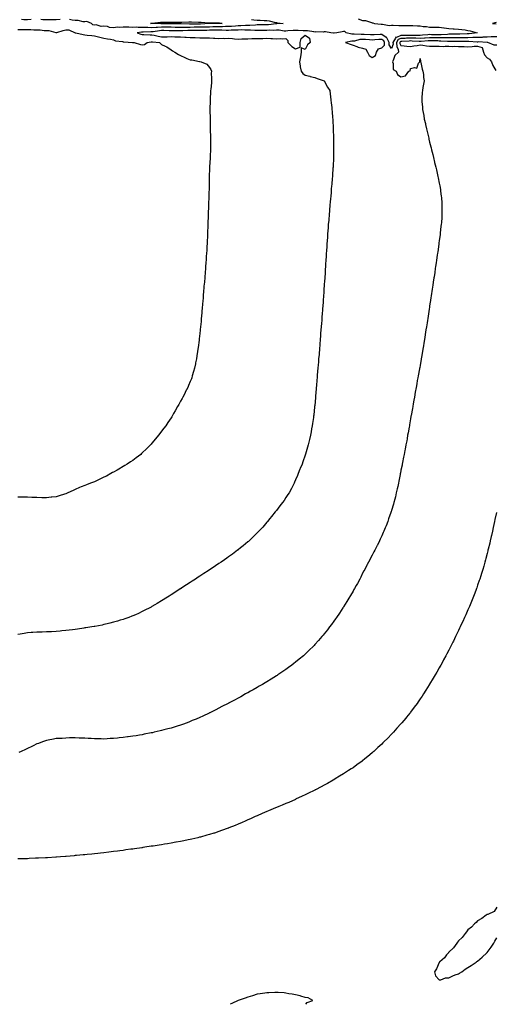
# Model space of a CAD drawing. Units: inches. Extents: x 992243 to 994883, y 7329578 to 7332218.
# Drawn here: x 993010 to 993507, y 7329578 to 7330606 of the extents above; entities that cross this region are included whole.
import ezdxf

# ---------------------------------------------------------------- set-up
doc = ezdxf.new("R2010")
doc.units = ezdxf.units.IN
doc.header["$MEASUREMENT"] = 0
doc.layers.add('Contour_99227329', color=7, linetype='Continuous', true_color=0x678201)

msp = doc.modelspace()

# ---------------------------------------------------------------- linework, layer by layer
at = {"layer": 'Contour_99227329'}
for points in [[(993363.5, 7330606.5, 3241), (993368, 7330604.9, 3241), (993371, 7330604.8, 3241), (993377.3, 7330602.7, 3241), (993378, 7330602.6, 3241), (993378.6, 7330602.4, 3241), (993380.5, 7330601.9, 3241), (993387.2, 7330601, 3241), (993388, 7330600.9, 3241), (993388.8, 7330601.2, 3241), (993395.8, 7330599.7, 3241), (993398, 7330600, 3241), (993399.9, 7330600.1, 3241), (993405.9, 7330599.8, 3241), (993408, 7330599.8, 3241), (993410.2, 7330599.8, 3241), (993415.7, 7330599.6, 3241), (993418, 7330599.5, 3241), (993420.5, 7330599.5, 3241), (993425.4, 7330599.3, 3241), (993428, 7330599.3, 3241), (993431.2, 7330598.8, 3241), (993434.7, 7330598.6, 3241), (993438, 7330597.9, 3241), (993442.1, 7330597.9, 3241), (993443.9, 7330597.8, 3241), (993448, 7330597.8, 3241), (993452.7, 7330597.2, 3241), (993453.3, 7330597.2, 3241), (993458, 7330596.6, 3241), (993462.5, 7330596.3, 3241), (993463.7, 7330596.3, 3241), (993468, 7330596, 3241), (993471.6, 7330595.5, 3241), (993474.9, 7330595.1, 3241), (993478, 7330594.6, 3241), (993480.4, 7330594.2, 3241), (993487.6, 7330591.9, 3241), (993479.1, 7330590.9, 3241), (993478, 7330590.9, 3241), (993477, 7330590.9, 3241), (993469.4, 7330590.6, 3241), (993466.7, 7330590.6, 3241), (993459.5, 7330590.5, 3241), (993458, 7330590.5, 3241), (993456.6, 7330590.4, 3241), (993449.9, 7330590.1, 3241), (993448, 7330590.1, 3241), (993446.2, 7330590.1, 3241), (993439.8, 7330590.1, 3241), (993438, 7330590.2, 3241), (993436.1, 7330590, 3241), (993430.5, 7330589.5, 3241), (993428, 7330589.3, 3241), (993425.5, 7330589.4, 3241), (993420.6, 7330589.4, 3241), (993418, 7330589.4, 3241), (993415.5, 7330589.4, 3241), (993410.6, 7330589.3, 3241), (993408, 7330589.2, 3241), (993403.4, 7330587.3, 3241), (993402.6, 7330587.4, 3241), (993402.4, 7330586.3, 3241), (993399.7, 7330581.9, 3241), (993399.8, 7330580.1, 3241), (993398, 7330575.7, 3241), (993395.6, 7330579.4, 3241), (993395.8, 7330581.9, 3241), (993393.3, 7330586.7, 3241), (993393.2, 7330587.1, 3241), (993392.7, 7330587.2, 3241), (993388, 7330590.3, 3241), (993386.3, 7330590.2, 3241), (993380, 7330590, 3241), (993378, 7330589.9, 3241), (993376.1, 7330590, 3241), (993369.6, 7330590.3, 3241), (993368, 7330590.4, 3241), (993366.4, 7330590.3, 3241), (993359.2, 7330590.7, 3241), (993358, 7330590.6, 3241), (993356.7, 7330590.6, 3241), (993350.7, 7330591.9, 3241), (993349.4, 7330593.3, 3241), (993348, 7330593.3, 3241), (993346.8, 7330593.2, 3241), (993341.1, 7330591.9, 3241), (993338.4, 7330591.6, 3241), (993338, 7330591.6, 3241), (993337.7, 7330591.6, 3241), (993334.9, 7330591.9, 3241), (993329.1, 7330593, 3241), (993328, 7330592.9, 3241), (993327.1, 7330592.8, 3241), (993319, 7330592.9, 3241), (993318, 7330592.8, 3241), (993317.1, 7330592.9, 3241), (993310.3, 7330594.2, 3241), (993308, 7330594.2, 3241), (993305.8, 7330594.2, 3241), (993300.7, 7330594.6, 3241), (993298, 7330594.6, 3241), (993295.5, 7330594.4, 3241), (993290.1, 7330594, 3241), (993288, 7330593.8, 3241), (993286, 7330593.9, 3241), (993280.8, 7330594.7, 3241), (993278, 7330594.8, 3241), (993275.3, 7330594.6, 3241), (993270.8, 7330594.7, 3241), (993268, 7330594.5, 3241), (993265.4, 7330594.5, 3241), (993260.8, 7330594.6, 3241), (993258, 7330594.6, 3241), (993255.4, 7330594.6, 3241), (993251, 7330594.8, 3241), (993248, 7330594.8, 3241), (993245.2, 7330594.8, 3241), (993241.1, 7330595, 3241), (993238, 7330594.9, 3241), (993235.2, 7330594.8, 3241), (993230.9, 7330594.7, 3241), (993228, 7330594.6, 3241), (993225.4, 7330594.6, 3241), (993221, 7330594.9, 3241), (993218, 7330594.8, 3241), (993215.2, 7330594.8, 3241), (993210.8, 7330594.7, 3241), (993208, 7330594.7, 3241), (993205.4, 7330594.6, 3241), (993200.7, 7330594.6, 3241), (993198, 7330594.5, 3241), (993195.5, 7330594.4, 3241), (993190.4, 7330594.3, 3241), (993188, 7330594.3, 3241), (993185.7, 7330594.3, 3241), (993180.2, 7330594.1, 3241), (993178, 7330594.1, 3241), (993175.9, 7330594.1, 3241), (993170.2, 7330594.1, 3241), (993168, 7330594.1, 3241), (993165.9, 7330594.1, 3241), (993160.4, 7330594.3, 3241), (993158, 7330594.3, 3241), (993155.8, 7330594.2, 3241), (993149.2, 7330593.1, 3241), (993148, 7330593, 3241), (993146.9, 7330593, 3241), (993138.9, 7330592.8, 3241), (993138, 7330592.8, 3241), (993137.2, 7330592.8, 3241), (993132.8, 7330591.9, 3241), (993136.6, 7330590.5, 3241), (993138, 7330590.2, 3241), (993139.7, 7330590.3, 3241), (993146.1, 7330590, 3241), (993148, 7330590.1, 3241), (993150.4, 7330589.6, 3241), (993154.5, 7330588.4, 3241), (993158, 7330587.8, 3241), (993162.1, 7330587.9, 3241), (993164.1, 7330588, 3241), (993168, 7330588.1, 3241), (993172, 7330588, 3241), (993174.1, 7330588, 3241), (993178, 7330587.9, 3241), (993182.3, 7330587.6, 3241), (993183.7, 7330587.5, 3241), (993188, 7330587.3, 3241), (993192.9, 7330587.1, 3241), (993193.2, 7330587.1, 3241), (993198, 7330586.9, 3241), (993202.9, 7330586.8, 3241), (993203.2, 7330586.8, 3241), (993208, 7330586.7, 3241), (993212.5, 7330586.4, 3241), (993213.6, 7330586.3, 3241), (993218, 7330586.1, 3241), (993222.4, 7330586.3, 3241), (993223.8, 7330586.2, 3241), (993228, 7330586.3, 3241), (993232.2, 7330586.1, 3241), (993234.1, 7330585.8, 3241), (993238, 7330585.5, 3241), (993241.8, 7330585.7, 3241), (993244.3, 7330585.7, 3241), (993248, 7330585.9, 3241), (993252.2, 7330586, 3241), (993254, 7330586, 3241), (993258, 7330586.1, 3241), (993262.3, 7330586.2, 3241), (993263.8, 7330586.2, 3241), (993268, 7330586.3, 3241), (993272.3, 7330586.2, 3241), (993273.9, 7330586, 3241), (993278, 7330585.9, 3241), (993282.3, 7330586.1, 3241), (993284.2, 7330585.7, 3241), (993288, 7330586.1, 3241), (993290, 7330583.9, 3241), (993290.1, 7330581.9, 3241), (993294, 7330577.9, 3241), (993298, 7330575.3, 3241), (993302.8, 7330577.2, 3241), (993302.8, 7330581.9, 3241), (993303.8, 7330586.2, 3241), (993308, 7330589.5, 3241), (993312.6, 7330586.5, 3241), (993313.1, 7330581.9, 3241), (993310.5, 7330579.5, 3241), (993308, 7330574.5, 3241), (993303.8, 7330576.2, 3241), (993303.9, 7330571.9, 3241), (993303.1, 7330567, 3241), (993303.1, 7330566.8, 3241), (993302.2, 7330561.9, 3241), (993302.9, 7330557.1, 3241), (993302.9, 7330556.7, 3241), (993304, 7330551.9, 3241), (993305.7, 7330549.6, 3241), (993308, 7330547.8, 3241), (993312.9, 7330546.7, 3241), (993313.4, 7330546.6, 3241), (993318, 7330545.4, 3241), (993320.5, 7330544.4, 3241), (993328, 7330541.9, 3241), (993328, 7330541.9, 3241), (993328, 7330541.8, 3241), (993331.4, 7330535.3, 3241), (993333.7, 7330531.9, 3241), (993334.1, 7330527.9, 3241), (993334.5, 7330525.5, 3241), (993334.9, 7330521.9, 3241), (993335.1, 7330519, 3241), (993335.7, 7330514.2, 3241), (993336, 7330511.9, 3241), (993336.1, 7330510, 3241), (993336.7, 7330503.2, 3241), (993336.8, 7330501.9, 3241), (993336.9, 7330500.8, 3241), (993337.4, 7330492.6, 3241), (993337.4, 7330491.9, 3241), (993337.4, 7330491.3, 3241), (993337.7, 7330482.3, 3241), (993337.7, 7330481.9, 3241), (993337.7, 7330481.6, 3241), (993337.7, 7330471.9, 3241), (993337.7, 7330471.6, 3241), (993337.5, 7330462.5, 3241), (993337.5, 7330461.9, 3241), (993337.5, 7330461.3, 3241), (993337.1, 7330452.9, 3241), (993337.1, 7330451.9, 3241), (993337, 7330450.9, 3241), (993336.5, 7330443.5, 3241), (993336.4, 7330441.9, 3241), (993336.3, 7330440.1, 3241), (993335.8, 7330434.2, 3241), (993335.6, 7330431.9, 3241), (993335.3, 7330429.2, 3241), (993335, 7330425, 3241), (993334.7, 7330421.9, 3241), (993334.4, 7330418.3, 3241), (993334.2, 7330415.8, 3241), (993333.8, 7330411.9, 3241), (993333.4, 7330407.3, 3241), (993333.4, 7330406.6, 3241), (993333, 7330401.9, 3241), (993332.6, 7330397.3, 3241), (993332.6, 7330396.4, 3241), (993332.2, 7330391.9, 3241), (993331.9, 7330388.1, 3241), (993331.7, 7330385.6, 3241), (993331.4, 7330381.9, 3241), (993331.2, 7330378.7, 3241), (993331, 7330374.8, 3241), (993330.7, 7330371.9, 3241), (993330.6, 7330369.4, 3241), (993330.2, 7330364.1, 3241), (993330.1, 7330361.9, 3241), (993330, 7330360, 3241), (993329.5, 7330353.4, 3241), (993329.4, 7330351.9, 3241), (993329.3, 7330350.6, 3241), (993328.8, 7330342.7, 3241), (993328.8, 7330341.9, 3241), (993328.8, 7330341.2, 3241), (993328.2, 7330332, 3241), (993328.2, 7330331.9, 3241), (993328.2, 7330331.8, 3241), (993328, 7330330.3, 3241), (993327.5, 7330322.5, 3241), (993327.5, 7330321.9, 3241), (993327.4, 7330321.3, 3241), (993326.9, 7330313.1, 3241), (993326.8, 7330311.9, 3241), (993326.7, 7330310.6, 3241), (993326.2, 7330303.8, 3241), (993326.1, 7330301.9, 3241), (993325.9, 7330299.8, 3241), (993325.5, 7330294.5, 3241), (993325.3, 7330291.9, 3241), (993325.1, 7330289, 3241), (993324.8, 7330285.2, 3241), (993324.5, 7330281.9, 3241), (993324.2, 7330278.1, 3241), (993324, 7330275.9, 3241), (993323.7, 7330271.9, 3241), (993323.4, 7330267.2, 3241), (993323.3, 7330266.7, 3241), (993322.9, 7330261.9, 3241), (993322.5, 7330257.4, 3241), (993322.5, 7330256.3, 3241), (993322.1, 7330251.9, 3241), (993321.8, 7330248.2, 3241), (993321.6, 7330245.5, 3241), (993321.3, 7330241.9, 3241), (993321, 7330238.9, 3241), (993320.6, 7330234.5, 3241), (993320.4, 7330231.9, 3241), (993320.2, 7330229.8, 3241), (993319.7, 7330223.6, 3241), (993319.6, 7330221.9, 3241), (993319.5, 7330220.5, 3241), (993318.9, 7330212.8, 3241), (993318.8, 7330211.9, 3241), (993318.8, 7330211.2, 3241), (993318, 7330203.2, 3241), (993317.9, 7330202, 3241), (993317.9, 7330201.9, 3241), (993317.9, 7330201.8, 3241), (993317, 7330193, 3241), (993316.8, 7330191.9, 3241), (993316.7, 7330190.5, 3241), (993315.8, 7330184.2, 3241), (993315.4, 7330181.9, 3241), (993314.8, 7330178.7, 3241), (993314.3, 7330175.7, 3241), (993313.6, 7330171.9, 3241), (993312.5, 7330167.5, 3241), (993312.1, 7330166, 3241), (993311.2, 7330161.9, 3241), (993310.5, 7330159.5, 3241), (993308.3, 7330152.2, 3241), (993308.3, 7330151.9, 3241), (993308.2, 7330151.8, 3241), (993308, 7330151.3, 3241), (993305.6, 7330144.3, 3241), (993304.8, 7330141.9, 3241), (993302.9, 7330137.1, 3241), (993302.6, 7330136.5, 3241), (993300.8, 7330131.9, 3241), (993300, 7330130, 3241), (993298, 7330125.4, 3241), (993297, 7330123, 3241), (993296.4, 7330121.9, 3241), (993294.8, 7330118.6, 3241), (993293.6, 7330116.3, 3241), (993291.2, 7330111.9, 3241), (993290, 7330110, 3241), (993288, 7330106.9, 3241), (993286, 7330104, 3241), (993284.4, 7330101.9, 3241), (993281.7, 7330098.3, 3241), (993278, 7330093.6, 3241), (993277.3, 7330092.7, 3241), (993276.7, 7330091.9, 3241), (993272.8, 7330087.1, 3241), (993271.2, 7330085.1, 3241), (993268.7, 7330081.9, 3241), (993268.4, 7330081.6, 3241), (993268, 7330081.1, 3241), (993263.7, 7330076.2, 3241), (993259.8, 7330071.9, 3241), (993259, 7330071, 3241), (993258, 7330070.1, 3241), (993253.9, 7330066.1, 3241), (993249.6, 7330061.9, 3241), (993248.8, 7330061.2, 3241), (993248, 7330060.6, 3241), (993243.3, 7330056.7, 3241), (993240.4, 7330054.3, 3241), (993238, 7330052.3, 3241), (993237.8, 7330052.2, 3241), (993237.5, 7330051.9, 3241), (993232.1, 7330047.9, 3241), (993228, 7330044.9, 3241), (993226.3, 7330043.7, 3241), (993223.7, 7330041.9, 3241), (993220.3, 7330039.6, 3241), (993218, 7330038.1, 3241), (993214.4, 7330035.6, 3241), (993208.8, 7330031.9, 3241), (993208.3, 7330031.6, 3241), (993208, 7330031.4, 3241), (993206.7, 7330030.5, 3241), (993202.3, 7330027.7, 3241), (993198, 7330024.9, 3241), (993196.2, 7330023.7, 3241), (993193.5, 7330021.9, 3241), (993190.2, 7330019.8, 3241), (993188, 7330018.3, 3241), (993184.2, 7330015.8, 3241), (993178.3, 7330011.9, 3241), (993178.1, 7330011.8, 3241), (993178, 7330011.8, 3241), (993177.6, 7330011.5, 3241), (993172.1, 7330007.9, 3241), (993168, 7330005.3, 3241), (993166, 7330004, 3241), (993162.7, 7330001.9, 3241), (993159.8, 7330000.1, 3241), (993158, 7329999, 3241), (993153.6, 7329996.4, 3241), (993151, 7329994.9, 3241), (993148, 7329993.2, 3241), (993147.2, 7329992.7, 3241), (993145.8, 7329991.9, 3241), (993140.7, 7329989.3, 3241), (993138, 7329988, 3241), (993133.9, 7329986, 3241), (993130.8, 7329984.7, 3241), (993128, 7329983.5, 3241), (993126.9, 7329983, 3241), (993124.1, 7329981.9, 3241), (993119.7, 7329980.3, 3241), (993118, 7329979.7, 3241), (993114.9, 7329978.8, 3241), (993112.1, 7329977.9, 3241), (993108, 7329976.8, 3241), (993104.2, 7329975.8, 3241), (993101.3, 7329975.1, 3241), (993098, 7329974.4, 3241), (993096, 7329973.9, 3241), (993088.6, 7329972.5, 3241), (993088, 7329972.4, 3241), (993087.7, 7329972.3, 3241), (993085.2, 7329971.9, 3241), (993079, 7329970.9, 3241), (993078, 7329970.8, 3241), (993076.8, 7329970.6, 3241), (993070.3, 7329969.6, 3241), (993068, 7329969.3, 3241), (993065.1, 7329969, 3241), (993061.5, 7329968.5, 3241), (993058, 7329968.1, 3241), (993053.9, 7329967.8, 3241), (993052.4, 7329967.6, 3241), (993048, 7329967.2, 3241), (993043.1, 7329966.9, 3241), (993043, 7329966.9, 3241), (993038, 7329966.7, 3241), (993033.4, 7329966.5, 3241), (993032.6, 7329966.5, 3241), (993028, 7329966.4, 3241), (993023.8, 7329966.1, 3241), (993022.1, 7329966, 3241), (993018, 7329965.8, 3241), (993014.8, 7329965.2, 3241), (993010.4, 7329964.3, 3241), (993008, 7329963.9, 3241)], [(993021.9, 7330605.8, 3240), (993018, 7330605.6, 3240), (993014.3, 7330605.7, 3240), (993011.9, 7330605.8, 3240)], [(993052.1, 7330606, 3240), (993048, 7330605.7, 3240), (993044.3, 7330605.7, 3240), (993041.9, 7330605.7, 3240), (993038, 7330605.7, 3240), (993034.3, 7330605.7, 3240), (993032, 7330605.9, 3240)], [(993252, 7330605.9, 3240), (993254.4, 7330605.5, 3240), (993258, 7330605.1, 3240), (993261.2, 7330605.1, 3240), (993265.1, 7330604.9, 3240), (993268, 7330604.8, 3240), (993270.6, 7330604.5, 3240), (993277.2, 7330602.8, 3240), (993278, 7330602.7, 3240), (993278.7, 7330602.6, 3240), (993285, 7330601.9, 3240), (993278.4, 7330601.5, 3240), (993278, 7330601.5, 3240), (993277.6, 7330601.5, 3240), (993269.6, 7330600.4, 3240), (993268, 7330600.3, 3240), (993266.4, 7330600.3, 3240), (993259.8, 7330600.2, 3240), (993258, 7330600.2, 3240), (993256.3, 7330600.1, 3240), (993250.3, 7330599.7, 3240), (993248, 7330599.6, 3240), (993245.7, 7330599.6, 3240), (993240.7, 7330599.3, 3240), (993238, 7330599.2, 3240), (993235.2, 7330599.1, 3240), (993231.2, 7330598.8, 3240), (993228, 7330598.6, 3240), (993224.7, 7330598.6, 3240), (993221.7, 7330598.3, 3240), (993218, 7330598.2, 3240), (993214.3, 7330598.2, 3240), (993211.8, 7330598.2, 3240), (993208, 7330598.1, 3240), (993204.2, 7330598, 3240), (993202, 7330597.9, 3240), (993198, 7330597.8, 3240), (993193.9, 7330597.8, 3240), (993192.2, 7330597.8, 3240), (993188, 7330597.7, 3240), (993183.8, 7330597.7, 3240), (993182.2, 7330597.7, 3240), (993178, 7330597.7, 3240), (993173.9, 7330597.7, 3240), (993172.2, 7330597.7, 3240), (993168, 7330597.8, 3240), (993163.9, 7330597.8, 3240), (993162.2, 7330597.8, 3240), (993158, 7330597.9, 3240), (993153.8, 7330597.6, 3240), (993152.3, 7330597.7, 3240), (993148, 7330597.4, 3240), (993143.6, 7330597.5, 3240), (993142.4, 7330597.6, 3240), (993138, 7330597.7, 3240), (993133.7, 7330597.6, 3240), (993132.1, 7330597.8, 3240), (993128, 7330597.7, 3240), (993123.9, 7330597.8, 3240), (993122.1, 7330597.9, 3240), (993118, 7330597.9, 3240), (993113.7, 7330597.5, 3240), (993112.2, 7330597.8, 3240), (993108, 7330597.1, 3240), (993103.6, 7330597.5, 3240), (993101.5, 7330598.5, 3240), (993098, 7330599.1, 3240), (993094.9, 7330598.8, 3240), (993089.8, 7330600.2, 3240), (993088, 7330599.9, 3240), (993086.3, 7330600.2, 3240), (993084.8, 7330601.9, 3240), (993080, 7330603.9, 3240), (993078, 7330603.5, 3240), (993076.4, 7330603.5, 3240), (993071, 7330604.9, 3240), (993068, 7330604.9, 3240), (993064.8, 7330605.2, 3240), (993062.1, 7330606, 3240)], [(993507.3, 7330602.7, 3242), (993503.6, 7330601.9, 3242), (993507.5, 7330601.4, 3242)], [(993008, 7330595.5, 3240), (993011.7, 7330595.6, 3240), (993014.5, 7330595.5, 3240), (993018, 7330595.6, 3240), (993021.6, 7330595.5, 3240), (993024.8, 7330595.1, 3240), (993028, 7330595, 3240), (993031.2, 7330595.1, 3240), (993035.5, 7330594.5, 3240), (993038, 7330594.6, 3240), (993040.5, 7330594.3, 3240), (993047.6, 7330592.4, 3240), (993048, 7330592.3, 3240), (993048.6, 7330592.5, 3240), (993055.5, 7330594.5, 3240), (993058, 7330595.1, 3240), (993061.3, 7330595.2, 3240), (993067.9, 7330592.1, 3240), (993068, 7330592.1, 3240), (993068.2, 7330592.1, 3240), (993068.5, 7330591.9, 3240), (993076.4, 7330590.3, 3240), (993078, 7330590, 3240), (993080.3, 7330589.7, 3240), (993085.3, 7330589.2, 3240), (993088, 7330588.8, 3240), (993092.2, 7330587.8, 3240), (993093.5, 7330587.4, 3240), (993098, 7330586.5, 3240), (993101.8, 7330585.7, 3240), (993104.7, 7330585.3, 3240), (993108, 7330584.6, 3240), (993109.9, 7330583.8, 3240), (993117.2, 7330582.8, 3240), (993118, 7330582.5, 3240), (993118.7, 7330582.5, 3240), (993127.9, 7330582.1, 3240), (993128, 7330582.1, 3240), (993128.2, 7330582.1, 3240), (993129.5, 7330581.9, 3240), (993136.1, 7330579.9, 3240), (993138, 7330579.4, 3240), (993140.3, 7330579.7, 3240), (993143.1, 7330581.9, 3240), (993147.4, 7330582.6, 3240), (993148, 7330582.6, 3240), (993148.6, 7330582.5, 3240), (993156, 7330581.9, 3240), (993157, 7330580.9, 3240), (993158, 7330579.8, 3240), (993162, 7330578, 3240), (993163.5, 7330577.4, 3240), (993168, 7330574.4, 3240), (993169.4, 7330573.3, 3240), (993171.8, 7330571.9, 3240), (993175.7, 7330569.5, 3240), (993178, 7330568.2, 3240), (993182.4, 7330566.3, 3240), (993184.6, 7330565.4, 3240), (993188, 7330563.9, 3240), (993189.8, 7330563.7, 3240), (993197.8, 7330562.2, 3240), (993198, 7330562.1, 3240), (993198.2, 7330562.1, 3240), (993199.3, 7330561.9, 3240), (993205.3, 7330559.2, 3240), (993208, 7330556, 3240), (993209.7, 7330553.6, 3240), (993210.1, 7330551.9, 3240), (993210, 7330549.9, 3240), (993210.4, 7330544.3, 3240), (993210.4, 7330541.9, 3240), (993210.1, 7330539.9, 3240), (993209.4, 7330533.3, 3240), (993209.3, 7330531.9, 3240), (993209.2, 7330530.8, 3240), (993208.9, 7330522.8, 3240), (993208.8, 7330521.9, 3240), (993208.8, 7330521.2, 3240), (993208.6, 7330512.5, 3240), (993208.6, 7330511.9, 3240), (993208.6, 7330511.3, 3240), (993208.7, 7330502.6, 3240), (993208.7, 7330501.9, 3240), (993208.7, 7330501.2, 3240), (993208.9, 7330492.8, 3240), (993208.9, 7330491.9, 3240), (993208.9, 7330491, 3240), (993209.2, 7330483.1, 3240), (993209.2, 7330481.9, 3240), (993209.2, 7330480.7, 3240), (993209.2, 7330473.1, 3240), (993209.2, 7330471.9, 3240), (993209.2, 7330470.8, 3240), (993208.8, 7330462.6, 3240), (993208.7, 7330461.9, 3240), (993208.7, 7330461.3, 3240), (993208.1, 7330452, 3240), (993208.1, 7330451.9, 3240), (993208, 7330450.5, 3240), (993207.8, 7330442.1, 3240), (993207.8, 7330441.9, 3240), (993207.8, 7330441.7, 3240), (993207.7, 7330432.3, 3240), (993207.7, 7330431.9, 3240), (993207.7, 7330431.5, 3240), (993207.5, 7330422.5, 3240), (993207.4, 7330421.9, 3240), (993207.4, 7330421.3, 3240), (993207.2, 7330412.8, 3240), (993207.2, 7330411.9, 3240), (993207.1, 7330411, 3240), (993206.9, 7330403.1, 3240), (993206.8, 7330401.9, 3240), (993206.8, 7330400.7, 3240), (993206.5, 7330393.5, 3240), (993206.5, 7330391.9, 3240), (993206.4, 7330390.3, 3240), (993206.2, 7330383.8, 3240), (993206.1, 7330381.9, 3240), (993206, 7330379.9, 3240), (993205.7, 7330374.2, 3240), (993205.6, 7330371.9, 3240), (993205.5, 7330369.3, 3240), (993205.2, 7330364.8, 3240), (993205, 7330361.9, 3240), (993204.8, 7330358.7, 3240), (993204.6, 7330355.4, 3240), (993204.4, 7330351.9, 3240), (993204.1, 7330348, 3240), (993203.9, 7330346, 3240), (993203.7, 7330341.9, 3240), (993203.3, 7330337.1, 3240), (993203.2, 7330336.7, 3240), (993202.8, 7330331.9, 3240), (993202.4, 7330327.5, 3240), (993202.3, 7330326.2, 3240), (993201.9, 7330321.9, 3240), (993201.6, 7330318.3, 3240), (993201.4, 7330315.3, 3240), (993201.1, 7330311.9, 3240), (993200.9, 7330309.1, 3240), (993200.5, 7330304.4, 3240), (993200.3, 7330301.9, 3240), (993200.1, 7330299.8, 3240), (993199.6, 7330293.5, 3240), (993199.5, 7330291.9, 3240), (993199.3, 7330290.6, 3240), (993198.5, 7330282.3, 3240), (993198.4, 7330281.9, 3240), (993198.4, 7330281.6, 3240), (993198, 7330278.3, 3240), (993197.4, 7330272.6, 3240), (993197.3, 7330271.9, 3240), (993197.2, 7330271.1, 3240), (993196.3, 7330263.7, 3240), (993196, 7330261.9, 3240), (993195.6, 7330259.5, 3240), (993195, 7330255, 3240), (993194.5, 7330251.9, 3240), (993193.5, 7330247.4, 3240), (993193.4, 7330246.6, 3240), (993192.4, 7330241.9, 3240), (993191.4, 7330238.5, 3240), (993190.1, 7330234, 3240), (993189.6, 7330231.9, 3240), (993189.2, 7330230.8, 3240), (993188, 7330228, 3240), (993186.2, 7330223.8, 3240), (993185.4, 7330221.9, 3240), (993182.9, 7330217.1, 3240), (993182.6, 7330216.4, 3240), (993180.3, 7330211.9, 3240), (993179.5, 7330210.5, 3240), (993178, 7330207.6, 3240), (993176, 7330204, 3240), (993174.8, 7330201.9, 3240), (993172.4, 7330197.6, 3240), (993170.7, 7330194.6, 3240), (993169.2, 7330191.9, 3240), (993168.8, 7330191.2, 3240), (993168, 7330190.1, 3240), (993164.7, 7330185.2, 3240), (993162.4, 7330181.9, 3240), (993160.5, 7330179.4, 3240), (993158, 7330176.1, 3240), (993156.2, 7330173.7, 3240), (993154.9, 7330171.9, 3240), (993151.7, 7330168.2, 3240), (993148, 7330163.8, 3240), (993147.2, 7330162.8, 3240), (993146.5, 7330161.9, 3240), (993142.3, 7330157.7, 3240), (993138, 7330153.5, 3240), (993137.2, 7330152.8, 3240), (993136.3, 7330151.9, 3240), (993131.6, 7330148.4, 3240), (993128, 7330145.7, 3240), (993125.8, 7330144.2, 3240), (993122.3, 7330141.9, 3240), (993119.7, 7330140.3, 3240), (993118, 7330139.3, 3240), (993113.4, 7330136.6, 3240), (993111.9, 7330135.7, 3240), (993108, 7330133.5, 3240), (993107, 7330133, 3240), (993105.2, 7330131.9, 3240), (993100.5, 7330129.4, 3240), (993098, 7330128.1, 3240), (993093.8, 7330126.1, 3240), (993090.9, 7330124.8, 3240), (993088, 7330123.4, 3240), (993086.9, 7330123, 3240), (993084, 7330121.9, 3240), (993079.7, 7330120.3, 3240), (993078, 7330119.7, 3240), (993074.1, 7330118, 3240), (993072.6, 7330117.3, 3240), (993068, 7330115.2, 3240), (993065.7, 7330114.2, 3240), (993060.3, 7330111.9, 3240), (993058.7, 7330111.3, 3240), (993058, 7330111, 3240), (993056.6, 7330110.5, 3240), (993051.3, 7330108.7, 3240), (993048, 7330107.6, 3240), (993043.4, 7330107.2, 3240), (993042.8, 7330107.2, 3240), (993038, 7330106.8, 3240), (993033.1, 7330106.8, 3240), (993033, 7330106.8, 3240), (993028, 7330106.9, 3240), (993023.2, 7330107.1, 3240), (993022.8, 7330107.1, 3240), (993018, 7330107.3, 3240), (993013.5, 7330107.4, 3240), (993012.6, 7330107.3, 3240), (993008, 7330107.3, 3240)], [(993508, 7330588, 3242), (993504, 7330587.9, 3242), (993502.3, 7330587.7, 3242), (993498, 7330587.5, 3242), (993493.5, 7330587.4, 3242), (993492.7, 7330587.3, 3242), (993488, 7330587.2, 3242), (993483.2, 7330587, 3242), (993483, 7330587, 3242), (993478, 7330586.9, 3242), (993473.1, 7330586.9, 3242), (993473, 7330586.9, 3242), (993468, 7330586.8, 3242), (993463.2, 7330586.8, 3242), (993463, 7330586.8, 3242), (993458, 7330586.8, 3242), (993453.2, 7330586.8, 3242), (993452.9, 7330586.8, 3242), (993448, 7330586.8, 3242), (993443.1, 7330586.8, 3242), (993443, 7330586.8, 3242), (993438, 7330586.9, 3242), (993433.4, 7330586.5, 3242), (993432.6, 7330586.5, 3242), (993428, 7330586.1, 3242), (993423.7, 7330586.3, 3242), (993422.5, 7330586.3, 3242), (993418, 7330586.5, 3242), (993413.7, 7330586.3, 3242), (993412.4, 7330586.2, 3242), (993408, 7330586.1, 3242), (993405.1, 7330584.9, 3242), (993403.3, 7330581.9, 3242), (993403.6, 7330577.4, 3242), (993405.1, 7330574.9, 3242), (993405.6, 7330571.9, 3242), (993401.8, 7330568.2, 3242), (993400.4, 7330564.3, 3242), (993399.2, 7330561.9, 3242), (993399.9, 7330560.1, 3242), (993399.8, 7330553.7, 3242), (993402.9, 7330551.9, 3242), (993404.5, 7330548.4, 3242), (993408, 7330546, 3242), (993412.7, 7330547.3, 3242), (993416.1, 7330551.9, 3242), (993417.6, 7330552.4, 3242), (993418, 7330554.8, 3242), (993422.1, 7330556, 3242), (993424.7, 7330555.3, 3242), (993426.3, 7330560.2, 3242), (993427.6, 7330561.9, 3242), (993427.8, 7330562.2, 3242), (993428, 7330565.3, 3242), (993428.5, 7330562.4, 3242), (993428.6, 7330561.9, 3242), (993428.8, 7330561.1, 3242), (993430.2, 7330554, 3242), (993431, 7330551.9, 3242), (993431.4, 7330548.6, 3242), (993431.6, 7330545.5, 3242), (993432.2, 7330541.9, 3242), (993431.5, 7330538.5, 3242), (993431, 7330534.9, 3242), (993430.5, 7330531.9, 3242), (993430.2, 7330529.8, 3242), (993429.9, 7330523.8, 3242), (993429.7, 7330521.9, 3242), (993429.8, 7330520.2, 3242), (993430.5, 7330514.4, 3242), (993430.6, 7330511.9, 3242), (993431.1, 7330508.8, 3242), (993431.8, 7330505.7, 3242), (993432.4, 7330501.9, 3242), (993433.5, 7330497.4, 3242), (993433.7, 7330496.2, 3242), (993434.7, 7330491.9, 3242), (993435.3, 7330489.2, 3242), (993436.7, 7330483.3, 3242), (993437, 7330481.9, 3242), (993437.2, 7330481.1, 3242), (993438, 7330477.8, 3242), (993439.2, 7330473.1, 3242), (993439.5, 7330471.9, 3242), (993440, 7330470, 3242), (993441.2, 7330465.1, 3242), (993442, 7330461.9, 3242), (993443.1, 7330457, 3242), (993443.2, 7330456.7, 3242), (993444.4, 7330451.9, 3242), (993445.1, 7330448.9, 3242), (993446.3, 7330443.7, 3242), (993446.7, 7330441.9, 3242), (993446.9, 7330440.8, 3242), (993448, 7330435, 3242), (993448.6, 7330432.4, 3242), (993448.7, 7330431.9, 3242), (993448.8, 7330431.2, 3242), (993449.8, 7330423.7, 3242), (993450.1, 7330421.9, 3242), (993450.2, 7330419.7, 3242), (993450.6, 7330414.5, 3242), (993450.8, 7330411.9, 3242), (993450.8, 7330409.2, 3242), (993450.7, 7330404.6, 3242), (993450.7, 7330401.9, 3242), (993450.6, 7330399.4, 3242), (993450.2, 7330394.1, 3242), (993450, 7330391.9, 3242), (993449.8, 7330390.1, 3242), (993449, 7330382.9, 3242), (993448.9, 7330381.9, 3242), (993448.8, 7330381.2, 3242), (993448, 7330375.1, 3242), (993447.7, 7330372.3, 3242), (993447.6, 7330371.9, 3242), (993447.6, 7330371.4, 3242), (993446.4, 7330363.5, 3242), (993446.2, 7330361.9, 3242), (993445.9, 7330359.8, 3242), (993445.2, 7330354.8, 3242), (993444.8, 7330351.9, 3242), (993444.2, 7330348.1, 3242), (993443.9, 7330346.1, 3242), (993443.3, 7330341.9, 3242), (993442.6, 7330337.4, 3242), (993442.5, 7330336.3, 3242), (993441.8, 7330331.9, 3242), (993441.3, 7330328.6, 3242), (993440.7, 7330324.6, 3242), (993440.3, 7330321.9, 3242), (993440, 7330319.9, 3242), (993439, 7330312.9, 3242), (993438.9, 7330311.9, 3242), (993438.7, 7330311.2, 3242), (993438, 7330306.6, 3242), (993437.4, 7330302.6, 3242), (993437.3, 7330301.9, 3242), (993437.2, 7330301, 3242), (993436, 7330293.9, 3242), (993435.7, 7330291.9, 3242), (993435.3, 7330289.2, 3242), (993434.7, 7330285.3, 3242), (993434.1, 7330281.9, 3242), (993433.4, 7330277.3, 3242), (993433.3, 7330276.7, 3242), (993432.6, 7330271.9, 3242), (993431.9, 7330268, 3242), (993431.5, 7330265.4, 3242), (993431, 7330261.9, 3242), (993430.5, 7330259.4, 3242), (993429.5, 7330253.4, 3242), (993429.3, 7330251.9, 3242), (993429.1, 7330250.9, 3242), (993428, 7330245, 3242), (993427.6, 7330242.4, 3242), (993427.5, 7330241.9, 3242), (993427.4, 7330241.3, 3242), (993426, 7330234, 3242), (993425.7, 7330231.9, 3242), (993425.1, 7330229, 3242), (993424.5, 7330225.5, 3242), (993423.8, 7330221.9, 3242), (993422.9, 7330217, 3242), (993422.9, 7330216.8, 3242), (993422, 7330211.9, 3242), (993421.4, 7330208.5, 3242), (993420.8, 7330204.6, 3242), (993420.3, 7330201.9, 3242), (993420, 7330200, 3242), (993418.6, 7330192.5, 3242), (993418.5, 7330191.9, 3242), (993418.5, 7330191.5, 3242), (993418, 7330189.2, 3242), (993417, 7330183, 3242), (993416.8, 7330181.9, 3242), (993416.5, 7330180.4, 3242), (993415.5, 7330174.5, 3242), (993415, 7330171.9, 3242), (993414.4, 7330168.2, 3242), (993414, 7330166, 3242), (993413.2, 7330161.9, 3242), (993412.4, 7330157.6, 3242), (993412.1, 7330156, 3242), (993411.3, 7330151.9, 3242), (993410.8, 7330149.2, 3242), (993409.7, 7330143.6, 3242), (993409.4, 7330141.9, 3242), (993409.2, 7330140.8, 3242), (993408, 7330135.4, 3242), (993407.5, 7330132.5, 3242), (993407.3, 7330131.9, 3242), (993407.2, 7330131, 3242), (993405.8, 7330124.1, 3242), (993405.3, 7330121.9, 3242), (993404.6, 7330118.5, 3242), (993404.1, 7330115.9, 3242), (993403.2, 7330111.9, 3242), (993402.2, 7330107.8, 3242), (993401.5, 7330105.4, 3242), (993400.6, 7330101.9, 3242), (993400.1, 7330099.9, 3242), (993398, 7330093.3, 3242), (993397.7, 7330092.2, 3242), (993397.6, 7330091.9, 3242), (993397.4, 7330091.3, 3242), (993395.2, 7330084.8, 3242), (993394.2, 7330081.9, 3242), (993392.5, 7330077.5, 3242), (993391.6, 7330075.5, 3242), (993390.2, 7330071.9, 3242), (993389.6, 7330070.4, 3242), (993388, 7330067.1, 3242), (993386.4, 7330063.5, 3242), (993385.7, 7330061.9, 3242), (993383.4, 7330057.3, 3242), (993383.2, 7330056.8, 3242), (993380.7, 7330051.9, 3242), (993379.8, 7330050.2, 3242), (993378, 7330046.9, 3242), (993376.3, 7330043.6, 3242), (993375.4, 7330041.9, 3242), (993372.9, 7330037.1, 3242), (993372.5, 7330036.4, 3242), (993370.2, 7330031.9, 3242), (993369.4, 7330030.5, 3242), (993368, 7330027.9, 3242), (993366, 7330023.9, 3242), (993365, 7330021.9, 3242), (993362.5, 7330017.4, 3242), (993361.3, 7330015.2, 3242), (993359.5, 7330011.9, 3242), (993359, 7330011, 3242), (993358, 7330009.3, 3242), (993355.3, 7330004.7, 3242), (993353.6, 7330001.9, 3242), (993351.5, 7329998.4, 3242), (993348, 7329992.8, 3242), (993347.7, 7329992.3, 3242), (993347.5, 7329991.9, 3242), (993343.7, 7329986.2, 3242), (993340.8, 7329981.9, 3242), (993339.7, 7329980.3, 3242), (993338, 7329978, 3242), (993335.5, 7329974.5, 3242), (993333.6, 7329971.9, 3242), (993331.2, 7329968.8, 3242), (993328, 7329964.8, 3242), (993326.8, 7329963.2, 3242), (993325.6, 7329961.9, 3242), (993322.1, 7329957.8, 3242), (993318, 7329953.4, 3242), (993317.3, 7329952.6, 3242), (993316.6, 7329951.9, 3242), (993312.3, 7329947.6, 3242), (993308, 7329943.5, 3242), (993307.2, 7329942.8, 3242), (993306.3, 7329941.9, 3242), (993301.8, 7329938.1, 3242), (993298, 7329935, 3242), (993296.3, 7329933.7, 3242), (993294, 7329931.9, 3242), (993290.6, 7329929.4, 3242), (993288, 7329927.6, 3242), (993284.7, 7329925.3, 3242), (993279.6, 7329921.9, 3242), (993278.7, 7329921.3, 3242), (993278, 7329920.9, 3242), (993275.4, 7329919.2, 3242), (993272.5, 7329917.5, 3242), (993268, 7329914.7, 3242), (993266.3, 7329913.7, 3242), (993263.4, 7329911.9, 3242), (993260, 7329910, 3242), (993258, 7329908.8, 3242), (993253.7, 7329906.3, 3242), (993250.9, 7329904.7, 3242), (993248, 7329903.1, 3242), (993247.3, 7329902.7, 3242), (993245.9, 7329901.9, 3242), (993240.8, 7329899.1, 3242), (993238, 7329897.6, 3242), (993234.4, 7329895.6, 3242), (993228.7, 7329892.6, 3242), (993228, 7329892.2, 3242), (993227.9, 7329892.1, 3242), (993227.5, 7329891.9, 3242), (993221.2, 7329888.7, 3242), (993218, 7329887.1, 3242), (993214.6, 7329885.3, 3242), (993208.4, 7329882.2, 3242), (993208, 7329882.1, 3242), (993207.9, 7329882, 3242), (993207.7, 7329881.9, 3242), (993201.2, 7329878.8, 3242), (993198, 7329877.4, 3242), (993194.2, 7329875.7, 3242), (993190.2, 7329874.1, 3242), (993188, 7329873.2, 3242), (993187.2, 7329872.8, 3242), (993184.7, 7329871.9, 3242), (993179.9, 7329870.1, 3242), (993178, 7329869.4, 3242), (993174.5, 7329868.4, 3242), (993172.3, 7329867.7, 3242), (993168, 7329866.3, 3242), (993164.5, 7329865.4, 3242), (993160.5, 7329864.4, 3242), (993158, 7329863.8, 3242), (993156.6, 7329863.4, 3242), (993150.3, 7329861.9, 3242), (993148.5, 7329861.5, 3242), (993148, 7329861.4, 3242), (993147.4, 7329861.2, 3242), (993140.1, 7329859.8, 3242), (993138, 7329859.4, 3242), (993135.1, 7329859, 3242), (993131.5, 7329858.4, 3242), (993128, 7329857.9, 3242), (993123.4, 7329857.3, 3242), (993122.7, 7329857.2, 3242), (993118, 7329856.6, 3242), (993113.8, 7329856.2, 3242), (993112.1, 7329855.9, 3242), (993108, 7329855.6, 3242), (993104.6, 7329855.4, 3242), (993101.2, 7329855.1, 3242), (993098, 7329854.9, 3242), (993095, 7329855, 3242), (993091.2, 7329855, 3242), (993088, 7329855.1, 3242), (993084.6, 7329855.3, 3242), (993081.6, 7329855.5, 3242), (993078, 7329855.7, 3242), (993074.1, 7329855.8, 3242), (993072.1, 7329855.9, 3242), (993068, 7329856.1, 3242), (993064, 7329856, 3242), (993062.1, 7329856, 3242), (993058, 7329855.9, 3242), (993054.3, 7329855.6, 3242), (993051.6, 7329855.5, 3242), (993048, 7329855.3, 3242), (993045.2, 7329854.7, 3242), (993039.8, 7329853.7, 3242), (993038, 7329853.4, 3242), (993037, 7329853, 3242), (993033.9, 7329851.9, 3242), (993029.6, 7329850.4, 3242), (993028, 7329849.9, 3242), (993024, 7329847.9, 3242), (993022.7, 7329847.2, 3242), (993018, 7329845, 3242), (993016, 7329844, 3242), (993011.5, 7329841.9, 3242), (993009.1, 7329840.9, 3242)], [(993508, 7330579, 3243), (993505.4, 7330579.3, 3243), (993498.8, 7330581.9, 3243), (993498.1, 7330581.9, 3243), (993498, 7330581.9, 3243), (993488.6, 7330582.5, 3243), (993488, 7330582.4, 3243), (993487.6, 7330582.4, 3243), (993479, 7330582.9, 3243), (993478, 7330582.8, 3243), (993477.1, 7330582.8, 3243), (993469.2, 7330583.1, 3243), (993466.9, 7330583.1, 3243), (993459.3, 7330583.1, 3243), (993458, 7330583.1, 3243), (993456.8, 7330583.1, 3243), (993449.6, 7330583.4, 3243), (993448, 7330583.4, 3243), (993446.5, 7330583.5, 3243), (993439.7, 7330583.6, 3243), (993438, 7330583.6, 3243), (993436.5, 7330583.5, 3243), (993429.2, 7330583.1, 3243), (993428, 7330583, 3243), (993427, 7330583, 3243), (993419.6, 7330583.4, 3243), (993418, 7330583.5, 3243), (993416.5, 7330583.4, 3243), (993409.1, 7330583, 3243), (993408, 7330583, 3243), (993407.3, 7330582.7, 3243), (993406.9, 7330581.9, 3243), (993406.9, 7330580.8, 3243), (993408, 7330578.9, 3243), (993411.4, 7330578.5, 3243), (993414.2, 7330578.1, 3243), (993418, 7330577.7, 3243), (993421.6, 7330578.4, 3243), (993425, 7330578.9, 3243), (993428, 7330579.4, 3243), (993430.9, 7330579, 3243), (993434.7, 7330578.5, 3243), (993438, 7330578.1, 3243), (993442, 7330578, 3243), (993444.3, 7330578.1, 3243), (993448, 7330578, 3243), (993452.1, 7330577.9, 3243), (993454.3, 7330578.1, 3243), (993458, 7330578, 3243), (993462.1, 7330577.9, 3243), (993464.1, 7330578, 3243), (993468, 7330577.9, 3243), (993472.3, 7330577.7, 3243), (993474, 7330577.9, 3243), (993478, 7330577.5, 3243), (993482.4, 7330577.6, 3243), (993484.3, 7330578.1, 3243), (993488, 7330578.2, 3243), (993492.7, 7330576.6, 3243), (993494.1, 7330571.9, 3243), (993495.3, 7330569.2, 3243), (993498, 7330565.8, 3243), (993500.6, 7330564.5, 3243), (993502.5, 7330561.9, 3243), (993503.9, 7330557.8, 3243), (993507.2, 7330552.8, 3243)], [(993507.7, 7330091.5, 3243), (993506.1, 7330083.9, 3243), (993505.7, 7330081.9, 3243), (993505.1, 7330078.9, 3243), (993504.4, 7330075.6, 3243), (993503.6, 7330071.9, 3243), (993502.6, 7330067.4, 3243), (993502.3, 7330066.2, 3243), (993501.3, 7330061.9, 3243), (993500.7, 7330059.3, 3243), (993499.2, 7330053, 3243), (993498.9, 7330051.9, 3243), (993498.7, 7330051.2, 3243), (993498, 7330048.6, 3243), (993496.7, 7330043.3, 3243), (993496.3, 7330041.9, 3243), (993495.6, 7330039.5, 3243), (993494.5, 7330035.5, 3243), (993493.4, 7330031.9, 3243), (993492.2, 7330027.8, 3243), (993491.3, 7330025.2, 3243), (993490.3, 7330021.9, 3243), (993489.7, 7330020.2, 3243), (993488, 7330015.4, 3243), (993487.2, 7330012.8, 3243), (993486.8, 7330011.9, 3243), (993486.1, 7330009.9, 3243), (993484.4, 7330005.5, 3243), (993483, 7330001.9, 3243), (993481.6, 7329998.4, 3243), (993479.5, 7329993.4, 3243), (993478.9, 7329991.9, 3243), (993478.7, 7329991.3, 3243), (993478, 7329989.9, 3243), (993475.6, 7329984.4, 3243), (993474.5, 7329981.9, 3243), (993472.5, 7329977.5, 3243), (993471.4, 7329975.3, 3243), (993469.9, 7329971.9, 3243), (993469.3, 7329970.7, 3243), (993468, 7329968.1, 3243), (993466.1, 7329963.9, 3243), (993465.1, 7329961.9, 3243), (993462.8, 7329957.2, 3243), (993462.3, 7329956.1, 3243), (993459.5, 7329950.5, 3243), (993458, 7329947.8, 3243), (993456.1, 7329943.9, 3243), (993455, 7329941.9, 3243), (993452.6, 7329937.4, 3243), (993451.4, 7329935.2, 3243), (993449.6, 7329931.9, 3243), (993449, 7329931, 3243), (993448, 7329929.3, 3243), (993445.4, 7329924.6, 3243), (993443.8, 7329921.9, 3243), (993441.7, 7329918.3, 3243), (993438, 7329912.3, 3243), (993437.9, 7329912.1, 3243), (993437.8, 7329911.9, 3243), (993437.5, 7329911.3, 3243), (993434.1, 7329905.9, 3243), (993431.5, 7329901.9, 3243), (993430.1, 7329899.8, 3243), (993428, 7329896.7, 3243), (993426.1, 7329893.8, 3243), (993424.8, 7329891.9, 3243), (993421.9, 7329888, 3243), (993418, 7329882.9, 3243), (993417.6, 7329882.4, 3243), (993417.3, 7329881.9, 3243), (993413.9, 7329877.8, 3243), (993413.1, 7329876.8, 3243), (993409, 7329871.9, 3243), (993408.6, 7329871.4, 3243), (993408, 7329870.8, 3243), (993403.9, 7329866.1, 3243), (993400.1, 7329861.9, 3243), (993399.1, 7329860.9, 3243), (993398, 7329859.8, 3243), (993394.2, 7329855.8, 3243), (993390.3, 7329851.9, 3243), (993389.2, 7329850.8, 3243), (993388, 7329849.7, 3243), (993384, 7329845.9, 3243), (993379.6, 7329841.9, 3243), (993378.8, 7329841.2, 3243), (993378, 7329840.5, 3243), (993373.4, 7329836.6, 3243), (993370.2, 7329834.1, 3243), (993368, 7329832.3, 3243), (993367.8, 7329832.2, 3243), (993367.5, 7329831.9, 3243), (993362, 7329827.9, 3243), (993358, 7329825, 3243), (993356.2, 7329823.8, 3243), (993353.3, 7329821.9, 3243), (993350.1, 7329819.9, 3243), (993348, 7329818.5, 3243), (993344, 7329816, 3243), (993339.3, 7329813.2, 3243), (993338, 7329812.4, 3243), (993337.7, 7329812.2, 3243), (993337.2, 7329811.9, 3243), (993331.3, 7329808.6, 3243), (993328, 7329806.8, 3243), (993324.8, 7329805.1, 3243), (993318.7, 7329801.9, 3243), (993318.3, 7329801.7, 3243), (993318, 7329801.6, 3243), (993317.4, 7329801.3, 3243), (993311.6, 7329798.4, 3243), (993308, 7329796.7, 3243), (993304.8, 7329795.1, 3243), (993298.1, 7329792, 3243), (993298, 7329791.9, 3243), (993291.1, 7329788.8, 3243), (993288, 7329787.5, 3243), (993284.1, 7329785.9, 3243), (993280.5, 7329784.4, 3243), (993278, 7329783.4, 3243), (993277, 7329783, 3243), (993274.5, 7329781.9, 3243), (993269.9, 7329780, 3243), (993268, 7329779.3, 3243), (993263.3, 7329777.2, 3243), (993263, 7329777, 3243), (993258, 7329774.9, 3243), (993256, 7329774, 3243), (993251.5, 7329771.9, 3243), (993249.1, 7329770.9, 3243), (993248, 7329770.4, 3243), (993245.3, 7329769.2, 3243), (993242.2, 7329767.8, 3243), (993238, 7329766, 3243), (993235.1, 7329764.8, 3243), (993228.3, 7329762.1, 3243), (993228, 7329762, 3243), (993228, 7329762, 3243), (993227.7, 7329761.9, 3243), (993220.7, 7329759.3, 3243), (993218, 7329758.4, 3243), (993213.2, 7329756.8, 3243), (993212.8, 7329756.7, 3243), (993208, 7329755.2, 3243), (993205.5, 7329754.4, 3243), (993198.7, 7329752.6, 3243), (993198, 7329752.4, 3243), (993197.7, 7329752.3, 3243), (993196, 7329751.9, 3243), (993189.6, 7329750.4, 3243), (993188, 7329750.1, 3243), (993185.8, 7329749.6, 3243), (993181.3, 7329748.7, 3243), (993178, 7329748.1, 3243), (993173.3, 7329747.2, 3243), (993172.9, 7329747.1, 3243), (993168, 7329746.2, 3243), (993164.3, 7329745.6, 3243), (993161.3, 7329745.2, 3243), (993158, 7329744.6, 3243), (993155.7, 7329744.2, 3243), (993149.4, 7329743.2, 3243), (993148, 7329743, 3243), (993147.1, 7329742.9, 3243), (993140.7, 7329741.9, 3243), (993138.4, 7329741.6, 3243), (993138, 7329741.5, 3243), (993137.6, 7329741.5, 3243), (993129.7, 7329740.3, 3243), (993128, 7329740.1, 3243), (993126, 7329739.8, 3243), (993120.9, 7329739.1, 3243), (993118, 7329738.7, 3243), (993114.4, 7329738.3, 3243), (993112, 7329737.9, 3243), (993108, 7329737.4, 3243), (993103.1, 7329736.8, 3243), (993103, 7329736.8, 3243), (993098, 7329736.2, 3243), (993094.2, 7329735.8, 3243), (993091.6, 7329735.5, 3243), (993088, 7329735.1, 3243), (993085.2, 7329734.8, 3243), (993080.5, 7329734.3, 3243), (993078, 7329734.1, 3243), (993076.1, 7329733.9, 3243), (993069.4, 7329733.3, 3243), (993068, 7329733.2, 3243), (993066.9, 7329733.1, 3243), (993058.5, 7329732.4, 3243), (993058, 7329732.3, 3243), (993057.7, 7329732.3, 3243), (993052.6, 7329731.9, 3243), (993048.4, 7329731.6, 3243), (993048, 7329731.6, 3243)], [(993048, 7329731.6, 3243), (993047.7, 7329731.6, 3243), (993038.9, 7329731, 3243), (993038, 7329731, 3243), (993037.1, 7329730.9, 3243), (993029.5, 7329730.5, 3243), (993028, 7329730.4, 3243), (993026.5, 7329730.4, 3243), (993019.9, 7329730.1, 3243), (993018, 7329730, 3243), (993016.1, 7329730, 3243), (993010.2, 7329729.8, 3243), (993008, 7329729.7, 3243)], [(993508, 7329679.5, 3244), (993505.3, 7329674.7, 3244), (993498.8, 7329671.9, 3244), (993498.3, 7329671.7, 3244), (993498, 7329671.7, 3244), (993497.1, 7329670.9, 3244), (993492.6, 7329667.4, 3244), (993488, 7329665.3, 3244), (993486.5, 7329663.5, 3244), (993484.9, 7329661.9, 3244), (993481.6, 7329658.4, 3244), (993478, 7329655.8, 3244), (993476.4, 7329653.6, 3244), (993474.9, 7329651.9, 3244), (993472.1, 7329647.9, 3244), (993468, 7329644.1, 3244), (993467.1, 7329642.9, 3244), (993466.2, 7329641.9, 3244), (993462.9, 7329637, 3244), (993458, 7329632.5, 3244), (993457.8, 7329632.2, 3244), (993457.5, 7329631.9, 3244), (993455.7, 7329629.6, 3244), (993453.5, 7329626.5, 3244), (993448.5, 7329622.4, 3244), (993448, 7329622, 3244), (993448, 7329622, 3244), (993448, 7329621.9, 3244), (993447.9, 7329621.8, 3244), (993445.1, 7329614.9, 3244), (993443, 7329611.9, 3244), (993444, 7329607.8, 3244), (993448, 7329603.5, 3244), (993449.7, 7329603.6, 3244), (993454.4, 7329605.5, 3244), (993458, 7329605.7, 3244), (993462.2, 7329607.8, 3244), (993464.7, 7329608.6, 3244), (993468, 7329609.9, 3244), (993469.3, 7329610.6, 3244), (993471.5, 7329611.9, 3244), (993475.2, 7329614.7, 3244), (993478, 7329616.3, 3244), (993481.4, 7329618.5, 3244), (993486.6, 7329621.9, 3244), (993487.4, 7329622.6, 3244), (993488, 7329623, 3244), (993492.8, 7329627.2, 3244), (993497.8, 7329631.9, 3244), (993497.9, 7329632, 3244), (993498, 7329632.2, 3244), (993502.2, 7329637.8, 3244), (993505.1, 7329641.9, 3244), (993506, 7329644, 3244), (993508, 7329647.3, 3244)], [(993308.6, 7329578, 3244), (993310, 7329580, 3244), (993316.2, 7329581.9, 3244), (993311, 7329584.9, 3244), (993308, 7329585.1, 3244), (993303.5, 7329586.4, 3244), (993302.8, 7329586.7, 3244), (993298, 7329587.8, 3244), (993294.6, 7329588.5, 3244), (993291.1, 7329588.9, 3244), (993288, 7329589.6, 3244), (993286.1, 7329590, 3244), (993279.8, 7329590.2, 3244), (993278, 7329590.4, 3244), (993276.5, 7329590.4, 3244), (993270.1, 7329589.9, 3244), (993268, 7329589.9, 3244), (993265.8, 7329589.7, 3244), (993261.2, 7329588.8, 3244), (993258, 7329588.5, 3244), (993253, 7329586.9, 3244), (993248, 7329585.4, 3244), (993245.5, 7329584.5, 3244), (993238, 7329581.9, 3244), (993231.3, 7329578.7, 3244), (993229.8, 7329578, 3244)]]:
    msp.add_polyline3d(points, dxfattribs=at)
for points in [[(993218, 7330601.6, 3239), (993217.7, 7330601.6, 3239), (993208.4, 7330601.6, 3239), (993208, 7330601.6, 3239), (993207.7, 7330601.6, 3239), (993198.8, 7330601.2, 3239), (993198, 7330601.2, 3239), (993197.3, 7330601.2, 3239), (993188.8, 7330601.1, 3239), (993188, 7330601.1, 3239), (993187.2, 7330601.1, 3239), (993178.6, 7330601.3, 3239), (993177.5, 7330601.3, 3239), (993168.6, 7330601.4, 3239), (993167.6, 7330601.4, 3239), (993158.6, 7330601.4, 3239), (993158, 7330601.4, 3239), (993157.5, 7330601.4, 3239), (993148.1, 7330601.8, 3239), (993148, 7330601.8, 3239), (993148, 7330601.8, 3239), (993146.6, 7330601.9, 3239), (993147.9, 7330602.1, 3239), (993148, 7330602.1, 3239), (993148.2, 7330602.1, 3239), (993157, 7330603, 3239), (993158, 7330603, 3239), (993159.2, 7330603, 3239), (993167, 7330603, 3239), (993168, 7330603, 3239), (993169.1, 7330603, 3239), (993176.9, 7330603.1, 3239), (993178, 7330603.1, 3239), (993179.2, 7330603.1, 3239), (993186.5, 7330603.5, 3239), (993188, 7330603.5, 3239), (993189.5, 7330603.4, 3239), (993196.6, 7330603.3, 3239), (993198, 7330603.3, 3239), (993199.4, 7330603.2, 3239), (993207.4, 7330602.6, 3239), (993208, 7330602.6, 3239), (993208.7, 7330602.5, 3239), (993217.4, 7330602.5, 3239), (993218, 7330602.5, 3239), (993218.6, 7330602.5, 3239), (993221.5, 7330601.9, 3239), (993218.4, 7330601.6, 3239)], [(993378, 7330566.2, 3242), (993381.6, 7330568.3, 3242), (993382.6, 7330571.9, 3242), (993384.7, 7330575.3, 3242), (993388, 7330576.5, 3242), (993390.7, 7330579.2, 3242), (993391, 7330581.9, 3242), (993390, 7330583.8, 3242), (993388, 7330585.1, 3242), (993385.1, 7330584.9, 3242), (993380.8, 7330584.6, 3242), (993378, 7330584.5, 3242), (993375.3, 7330584.7, 3242), (993371.1, 7330584.9, 3242), (993368, 7330585.1, 3242), (993365.1, 7330584.9, 3242), (993359.5, 7330583.4, 3242), (993358, 7330583.2, 3242), (993356.7, 7330583.2, 3242), (993350.1, 7330581.9, 3242), (993355.9, 7330579.8, 3242), (993358, 7330579.3, 3242), (993362.1, 7330577.9, 3242), (993363.4, 7330577.2, 3242), (993368, 7330576.1, 3242), (993371.2, 7330575, 3242), (993373.2, 7330571.9, 3242), (993374.7, 7330568.5, 3242)]]:
    msp.add_polyline3d(points, close=True, dxfattribs=at)

doc.saveas('drawing.dxf')
